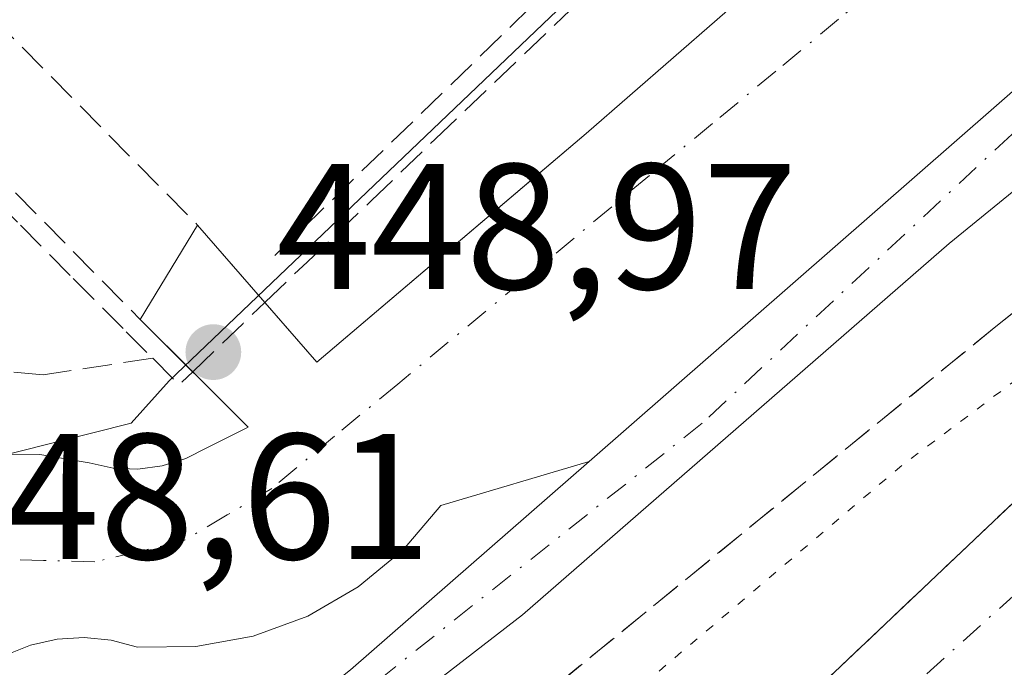
# Model space of a CAD drawing. Units: metres. Extents: x 603933 to 607384, y 4736155 to 4738520.
# Drawn here: x 606841 to 606896, y 4738298 to 4738334 of the extents above; entities that cross this region are included whole.
import ezdxf

# ---------------------------------------------------------------- set-up
doc = ezdxf.new("R2010")
doc.units = ezdxf.units.M
doc.header["$MEASUREMENT"] = 0
for name, pattern in [('DGN Style 3', [2.307223458686699, 1.648016756204785, -0.6592067024819142]), ('DGN Style 4', [2.6384748266838614, 1.318413404963828, -0.6592067024819142, 0.001648016756204785, -0.6592067024819142]), ('DGN Style 5', [1.1536117293433497, 0.4944050268614355, -0.6592067024819142])]:
    doc.linetypes.add(name, pattern=pattern)
for name, color, linetype, lineweight in [('Carretera de calzada doble Cxs', 1, 'Continuous', 13), ('Carretera de calzada doble eje', 1, 'DGN Style 4', 0), ('Carretera de calzada única Cxs', 7, 'Continuous', 13), ('Carretera de calzada única eje', 7, 'DGN Style 4', 0), ('Curva de nivel normal depresión', 30, 'DGN Style 5', 0), ('Elemento construido', 1, 'Continuous', 0), ('Núcleo urbano CxS', 7, 'Continuous', 0), ('Obra de contención lineal', 1, 'DGN Style 3', 13), ('Punto de cota en terreno', 7, 'Continuous', 0), ('Rótulo de punto de cota en terreno', 7, 'Continuous', 0), ('Senda pavimentada', 7, 'DGN Style 3', 0), ('Senda pavimentada conexión', 30, 'DGN Style 3', 0), ('Talud superficial', 30, 'DGN Style 3', 0), ('Vía urbana Cxs', 4, 'Continuous', 0), ('Vía urbana eje', 4, 'DGN Style 4', 0)]:
    doc.layers.add(name, color=color, linetype=linetype, lineweight=lineweight)
doc.styles.add('Style-Arial', font='txt')

# ---------------------------------------------------------------- blocks, each defined once
blk = doc.blocks.new('*U16')
at = {"layer": 'Talud superficial', "color": 30, "linetype": 'DGN Style 3', "lineweight": 0}
blk.add_polyline3d([(606897.0700000003, 4738307.340100001, 443.0779999999941), (606894.1500000004, 4738304.5701, 442.9581999999937), (606891.2300000006, 4738301.8101, 442.6469999999972), (606888.3200000003, 4738299.040100001, 442.4744999999967), (606885.4000000004, 4738296.280099999, 442.3540000000066), (606882.4800000006, 4738293.5101, 442.0427999999956), (606879.6699999999, 4738290.780099999, 441.9922999999981), (606876.8700000001, 4738288.050100001, 441.7142000000022), (606871.2652000004, 4738282.5974, 444.1324000000022), (606871.2600999996, 4738282.600099999, 444.1337000000058), (606865.6700999998, 4738285.720100001, 445.8453000000009), (606857.8501000004, 4738287.850099999, 448.5007000000041), (606861.0700000003, 4738289.600099999, 448.026199999993), (606864.2800000003, 4738291.360099999, 447.4048000000039), (606866.9199999999, 4738293.4301, 447.1445999999996), (606869.5599999996, 4738295.5101, 447.0907000000007), (606895.7800000003, 4738316.9001, 447.0896999999969), (606899.3200000003, 4738319.720100001, 447.0109999999986)], dxfattribs=at)
blk = doc.blocks.new('5PATER')
at = {"layer": 'Punto de cota en terreno', "linetype": 'Continuous', "lineweight": 0}
h = blk.add_hatch(color=51, dxfattribs=at)
edge = h.paths.add_edge_path()
edge.add_ellipse((0, 0), major_axis=(-0.1095731443231308, -0.1110710700762829), ratio=0.9994222409660322, start_angle=0, end_angle=360)
blk = doc.blocks.new('*U22')
at = {"layer": 'Carretera de calzada única Cxs', "color": 7, "linetype": 'Continuous', "lineweight": 13}
for points in [[(607067.2200999996, 4738447.040100001, 455.2072999999946), (607039.7301000003, 4738426.690099999, 453.3166000000056), (607024.3201000001, 4738417.2601, 452.4594999999972), (606991.0500999996, 4738396.2401, 450.5899000000064), (606972.5301000001, 4738383.4801, 449.7174999999989), (606954.3901000004, 4738370.1801, 448.9698000000063), (606939.9101, 4738359.1601, 448.6723000000056), (606924.1700999998, 4738346.8201, 448.4818999999989), (606893.1700999998, 4738321.550100001, 448.4112000000023), (606869.2801000001, 4738300.7601, 448.2837), (606848.9600999998, 4738285.050100001, 448.3035999999993), (606851.8300999999, 4738285.1801, 448.311400000006), (606854.5701000001, 4738284.9001, 448.2056000000011), (606843.7500999998, 4738275.140100001, 452.4505999999965), (606840.0100999996, 4738273.6501, 451.0286000000052), (606835.7500999998, 4738270.840100001, 448.0286000000052), (606832.1201, 4738267.2601, 448.4639000000025), (606829.3000999996, 4738263.040100001, 452.6873000000051), (606828.6901000004, 4738261.590100001, 453.4216000000015), (606817.8501000004, 4738251.8101, 448.2504999999946), (606817.8300999999, 4738254.090100001, 448.3530000000028), (606818.3901000004, 4738256.9901, 448.3040000000037), (606790.7301000003, 4738231.4801, 448.3803000000044)], [(606811.3201000001, 4738260.6501, 448.5869999999995), (606818.4301000005, 4738267.770099999, 449.3727000000072), (606822.4704999998, 4738275.256300001, 451.7660999999935), (606832.0037000002, 4738279.285300001, 450.9833999999974), (606835.2301000003, 4738280.770099999, 452.1539000000049), (606837.7531000003, 4738282.0031, 450.9937999999966), (606839.9401000004, 4738282.860099999, 449.5440999999992), (606851.8201000001, 4738291.4801, 448.3862999999984), (606859.6601, 4738297.690099999, 448.368100000007), (606873.0137999998, 4738309.3562, 448.4434999999939), (606900.4101, 4738333.290100001, 448.661500000002), (606910.1401000004, 4738341.130100001, 449.2387000000017)]]:
    blk.add_polyline3d(points, dxfattribs=at)
blk = doc.blocks.new('*U30')
at = {"layer": 'Vía urbana Cxs', "color": 4, "linetype": 'Continuous', "lineweight": 0}
for points in [[(606900.4101, 4738333.290100001, 448.661500000002), (606873.0137999998, 4738309.3562, 448.4434999999939), (606864.7176999999, 4738306.8862, 448.4896000000008), (606862.5981000002, 4738304.407500001, 448.4631999999983), (606860.0886000004, 4738302.324300001, 448.4277000000002), (606857.2620999999, 4738300.697000001, 448.4091000000044), (606854.2006000001, 4738299.572799999, 448.420299999998), (606850.9926000005, 4738298.984400001, 448.4354000000022), (606847.7313999999, 4738298.9487, 448.4300999999978), (606846.2640000005, 4738299.344799999, 448.4326000000001), (606844.7518999996, 4738299.499199999, 448.4395999999979), (606843.2346999999, 4738299.4078, 448.4517000000051), (606841.7520000003, 4738299.073000001, 448.4474999999948), (606840.3427999998, 4738298.503599999, 448.4198000000034)], [(606839.4625000004, 4738309.7488, 449.5997999999963), (606842.2674000004, 4738309.738100001, 449.5243000000046), (606845.0325999996, 4738309.2674, 449.1119999999937), (606846.3788000002, 4738308.976399999, 448.9257000000071), (606847.7549999999, 4738308.92, 448.803899999999), (606849.1205000002, 4738309.0998, 448.7559000000037), (606850.4351000005, 4738309.510600001, 448.7197000000015), (606851.6601, 4738310.140100001, 448.6830000000046), (606853.9200999998, 4738311.270099999, 448.6543999999994), (606850.8238000004, 4738314.366400001, 448.9180999999954), (606847.8901000004, 4738317.300100001, 448.9519), (606851.1001000004, 4738322.5801, 450.3267999999953), (606854.8624999998, 4738318.248000001, 449.063599999994), (606857.7701000003, 4738314.9001, 448.7707999999984), (606870.2712000003, 4738325.519400001, 449.0739000000031), (606872.8501000004, 4738327.710100001, 449.1858999999968), (606889.9589999998, 4738342.605000001, 450.133600000001)]]:
    blk.add_polyline3d(points, dxfattribs=at)

msp = doc.modelspace()

# ---------------------------------------------------------------- linework, layer by layer
at = {"layer": 'Carretera de calzada doble Cxs', "color": 1, "linetype": 'Continuous', "lineweight": 13}
msp.add_polyline3d([(607086.8201000001, 4738452.170100001, 458.4467000000004), (607083.5701000001, 4738450.0001, 456.0117000000028), (607071.3501000004, 4738441.300100001, 454.5938000000024), (607053.1601, 4738428.050100001, 453.7016000000004), (607020.5800999999, 4738403.170100001, 451.6552999999985), (606996.1401000004, 4738383.840100001, 449.8150000000023), (606970.9801000003, 4738363.3301, 447.8608999999997), (606934.6601, 4738331.9301, 445.0016000000033), (606901.8901000004, 4738302.1501, 442.7131999999983), (606887.3701, 4738288.4001, 441.8515000000043), (606877.0301000001, 4738278.340100001, 444.1199999999953), (606873.7499000002, 4738280.809900001, 444.226999999999), (606871.4401000004, 4738282.505100001, 444.0853000000062), (606882.4801000003, 4738293.5101, 442.0427999999956), (606897.0701000001, 4738307.340100001, 443.0779999999941), (606929.9600999998, 4738337.2301, 445.6288999999961), (606966.4200999998, 4738368.7501, 448.3662999999942), (606991.7100999998, 4738389.350099999, 450.1401000000042), (607016.2500999998, 4738408.7601, 451.8179999999993), (607039.7301000003, 4738426.690099999, 453.3166000000056), (607067.2200999996, 4738447.040100001, 455.2072999999946), (607081.6420999998, 4738456.833100001, 458.574099999998)], close=True, dxfattribs=at)
msp.add_polyline3d([(606871.4401000004, 4738282.505100001, 444.0853000000062), (606882.4801000003, 4738293.5101, 442.0427999999956), (606897.0701000001, 4738307.340100001, 443.0779999999941), (606929.9600999998, 4738337.2301, 445.6288999999961), (606966.4200999998, 4738368.7501, 448.3662999999942), (606991.7100999998, 4738389.350099999, 450.1401000000042), (607016.2500999998, 4738408.7601, 451.8179999999993), (607039.7301000003, 4738426.690099999, 453.3166000000056)], dxfattribs=at)
at = {"layer": 'Carretera de calzada doble eje', "color": 1, "linetype": 'DGN Style 4', "lineweight": 0}
msp.add_polyline3d([(607083.2059000004, 4738453.043500001, 456.6870999999956), (607068.5000999998, 4738443.170100001, 454.6604999999981), (607031.1001000004, 4738416.090100001, 452.5776000000042), (606979.4200999998, 4738374.850099999, 448.7768999999971), (606923.3901000004, 4738325.8201, 444.3760000000038), (606878.3701, 4738285.2601, 441.6180000000023), (606873.7499000002, 4738280.809900001, 444.226999999999)], dxfattribs=at)
at = {"layer": 'Carretera de calzada única Cxs', "color": 7, "linetype": 'Continuous', "lineweight": 13, "extrusion": (0.07910353707564147, -0.09695890247668308, 0.9921399103214423), "elevation": -410970.5541309421, "flags": 128}
msp.add_lwpolyline([(3465540.608277565, 3262024.981359535), (3465550.60872141, 3262024.835914896), (3465568.330510369, 3262025.438471259)], dxfattribs=at)
at = {"layer": 'Carretera de calzada única Cxs', "color": 7, "linetype": 'Continuous', "lineweight": 13}
for points in [[(607039.7301000003, 4738426.690099999, 453.3166000000056), (607024.3201000001, 4738417.2601, 452.4594999999972), (606991.0500999996, 4738396.2401, 450.5899000000064), (606972.5301000001, 4738383.4801, 449.7174999999989), (606954.3901000004, 4738370.1801, 448.9698000000063), (606939.9101, 4738359.1601, 448.6723000000056), (606924.1700999998, 4738346.8201, 448.4818999999989), (606893.1700999998, 4738321.550100001, 448.4112000000023), (606869.2801000001, 4738300.7601, 448.2837), (606848.9600999998, 4738285.050100001, 448.3035999999993), (606851.8300999999, 4738285.1801, 448.311400000006), (606854.5701000001, 4738284.9001, 448.2056000000011)], [(606873.0137999998, 4738309.3562, 448.4434999999939), (606900.4101, 4738333.290100001, 448.661500000002), (606910.1401000004, 4738341.130100001, 449.2387000000017), (606913.1720000004, 4738343.530300001, 448.7456999999995), (606919.7516000001, 4738348.739200001, 448.5774999999995), (606928.6201, 4738355.7601, 448.4645000000019), (606964.9401000004, 4738382.8201, 449.2599999999948), (606970.1901000004, 4738386.4901, 449.511599999998), (606985.2666999997, 4738397.088500001, 450.2936000000045), (606986.5630999999, 4738397.909499999, 450.3733000000066), (606989.2103000004, 4738399.572899999, 450.5519999999961), (606999.6001000004, 4738406.790100001, 451.1667000000016), (607012.4956999999, 4738414.4597, 451.9719000000041)]]:
    msp.add_polyline3d(points, dxfattribs=at)
at = {"layer": 'Carretera de calzada única eje', "color": 7, "linetype": 'DGN Style 4', "lineweight": 0}
msp.add_polyline3d([(607001.5800999999, 4738405.880100001, 451.2323000000034), (606987.8000999996, 4738397.3101, 450.411500000002), (606964.6901000004, 4738380.7601, 449.2914000000019), (606934.8300999999, 4738358.270099999, 448.5285000000004), (606900.6901000004, 4738331.4101, 448.5427999999956), (606879.3501000004, 4738311.4901, 448.4036000000052), (606849.0100999996, 4738287.4101, 448.334799999997), (606841.1401000004, 4738279.8301, 451.6362999999984)], dxfattribs=at)
at = {"layer": 'Curva de nivel normal depresión', "color": 30, "linetype": 'DGN Style 5', "lineweight": 0, "elevation": 445, "flags": 128}
msp.add_lwpolyline([(606887.75, 4738261.2401), (606889.3200000003, 4738263.0001), (606917.0499999998, 4738294.590100001), (606933.5999999996, 4738311.860099999), (606940.2000000002, 4738319.4101), (606943.0099999999, 4738322.7601), (606941.6986999996, 4738323.549699999), (606937.4800000006, 4738326.090100001), (606933.6500000004, 4738327.7501), (606932.7999999998, 4738329.3101), (606928.2100000001, 4738332.170100001), (606925.5778000001, 4738333.2459), (606924.54, 4738333.670100001), (606921.8200000003, 4738331.2401), (606912.7400000002, 4738325.7601), (606890.6500000004, 4738309.2301), (606868.1100000005, 4738290.1601), (606863.9128999999, 4738286.2029), (606863.9095999999, 4738286.1998)], dxfattribs=at)
at = {"layer": 'Elemento construido', "color": 1, "linetype": 'Continuous', "lineweight": 0, "extrusion": (0.08222176298553009, -0.1288156480057004, 0.9882540718461132), "elevation": -560028.6890019318, "flags": 128}
msp.add_lwpolyline([(3060893.75711346, 3624536.744017221), (3060895.247347325, 3624526.562090143), (3060914.850833724, 3624529.278361306)], dxfattribs=at)
at = {"layer": 'Elemento construido', "color": 1, "linetype": 'Continuous', "lineweight": 0, "extrusion": (0.02486699943340556, -0.02443965312443945, 0.9993919830048349), "elevation": -100263.6661390796, "flags": 128}
msp.add_lwpolyline([(3804779.666268513, 2886782.688063927), (3804779.592360684, 2886774.155488472), (3804777.202283754, 2886774.975762953)], dxfattribs=at)
at = {"layer": 'Núcleo urbano CxS', "color": 7, "linetype": 'Continuous', "lineweight": 0}
for points in [[(606898.5853000004, 4738361.4113, 450.3136999999988), (606891.3233000003, 4738353.8213, 450.0717000000004), (606891.2128999997, 4738353.7147, 450.0720000000001), (606877.7896999996, 4738340.877699999, 449.9611000000005), (606849.5072999997, 4738313.8565, 448.8534000000073), (606847.3812999995, 4738311.485099999, 448.8882000000012), (606840.8766999999, 4738309.8585, 448.997000000003), (606833.2339000005, 4738307.9461, 449.2871000000014), (606826.0698999995, 4738301.736500001, 449.3132000000041), (606823.1533000004, 4738292.192500001, 449.1230000000069), (606822.9813000001, 4738291.6315, 449.127999999997), (606824.4479, 4738288.100500001, 448.8505000000005), (606822.8339000001, 4738284.405900001, 448.8252000000066), (606817.7509000005, 4738280.4329, 448.8938999999955), (606805.2499000002, 4738281.632900001, 449.1628999999957), (606802.8743000003, 4738281.4813, 449.2917000000016), (606800.6662999997, 4738280.592900001, 449.3178000000044), (606798.8479000004, 4738279.0569, 449.2768999999971), (606794.6863000002, 4738274.215299999, 449.1861999999965)], [(606898.5853000004, 4738361.4113, 450.3136999999988), (606891.3233000003, 4738353.8213, 450.0717000000004), (606891.2128999997, 4738353.7147, 450.0720000000001), (606877.7896999996, 4738340.877699999, 449.9611000000005), (606849.5072999997, 4738313.8565, 448.8534000000073), (606847.3812999995, 4738311.485099999, 448.8882000000012), (606840.8766999999, 4738309.8585, 448.997000000003), (606833.2339000005, 4738307.9461, 449.2871000000014), (606826.0698999995, 4738301.736500001, 449.3132000000041), (606823.1533000004, 4738292.192500001, 449.1230000000069), (606822.9813000001, 4738291.6315, 449.127999999997), (606824.4479, 4738288.100500001, 448.8505000000005), (606822.8339000001, 4738284.405900001, 448.8252000000066), (606817.7509000005, 4738280.4329, 448.8938999999955), (606805.2499000002, 4738281.632900001, 449.1628999999957), (606802.8743000003, 4738281.4813, 449.2917000000016), (606800.6662999997, 4738280.592900001, 449.3178000000044), (606798.8479000004, 4738279.0569, 449.2768999999971), (606794.6863000002, 4738274.215299999, 449.1861999999965)], [(606805.2499000002, 4738281.632900001, 449.1628999999957), (606817.7509000005, 4738280.4329, 448.8938999999955), (606822.8339000001, 4738284.405900001, 448.8252000000066), (606824.4479, 4738288.100500001, 448.8505000000005), (606822.9813000001, 4738291.6315, 449.127999999997), (606823.1533000004, 4738292.192500001, 449.1230000000069), (606826.0698999995, 4738301.736500001, 449.3132000000041), (606833.2339000005, 4738307.9461, 449.2871000000014), (606840.8766999999, 4738309.8585, 448.997000000003), (606847.3812999995, 4738311.485099999, 448.8882000000012), (606849.5072999997, 4738313.8565, 448.8534000000073), (606877.7896999996, 4738340.877699999, 449.9611000000005)], [(606877.7896999996, 4738340.877699999, 449.9611000000005), (606849.5072999997, 4738313.8565, 448.8534000000073), (606847.3812999995, 4738311.485099999, 448.8882000000012), (606840.8766999999, 4738309.8585, 448.997000000003), (606833.2339000005, 4738307.9461, 449.2871000000014), (606826.0698999995, 4738301.736500001, 449.3132000000041), (606823.1533000004, 4738292.192500001, 449.1230000000069), (606822.9813000001, 4738291.6315, 449.127999999997), (606824.4479, 4738288.100500001, 448.8505000000005), (606822.8339000001, 4738284.405900001, 448.8252000000066), (606817.7509000005, 4738280.4329, 448.8938999999955), (606805.2499000002, 4738281.632900001, 449.1628999999957)]]:
    msp.add_polyline3d(points, dxfattribs=at)
at = {"layer": 'Obra de contención lineal', "color": 1, "linetype": 'DGN Style 3', "lineweight": 13, "extrusion": (-0.07013928903808661, -0.1855566327085362, 0.9801271428703019), "elevation": -921350.0525340025, "flags": 128}
msp.add_lwpolyline([(-1107729.640001245, 4554572.227461417), (-1107732.145620106, 4554566.669170233), (-1107713.874468075, 4554558.096315176)], dxfattribs=at)
at = {"layer": 'Obra de contención lineal', "color": 1, "linetype": 'DGN Style 3', "lineweight": 13, "extrusion": (0.05373437128057334, -0.05451611174897408, 0.9970660012771746), "elevation": -225257.1554128771, "flags": 128}
msp.add_lwpolyline([(3758413.46607609, 2940011.306399647), (3758413.46607609, 2939992.647189028)], dxfattribs=at)
at = {"layer": 'Obra de contención lineal', "color": 1, "linetype": 'DGN Style 3', "lineweight": 13, "extrusion": (-0.1300996175308578, -0.1262865094181874, 0.9834255472872843), "elevation": -676895.7002665916, "flags": 128}
msp.add_lwpolyline([(-2977270.316214814, 3673932.68436386), (-2977270.316214814, 3673912.376874503)], dxfattribs=at)
at = {"layer": 'Senda pavimentada', "color": 7, "linetype": 'DGN Style 3', "lineweight": 0, "extrusion": (0.05861204211801777, 0.01586278614160874, 0.9981547978818622), "elevation": 111179.7232652059, "flags": 128}
msp.add_lwpolyline([(4415234.99750464, -1820229.276099262), (4415233.176129409, -1820230.323518577), (4415233.680309377, -1820231.242480807)], dxfattribs=at)
at = {"layer": 'Senda pavimentada', "color": 7, "linetype": 'DGN Style 3', "lineweight": 0}
for points in [[(606808.3000999996, 4738358.190099999, 450.5914000000049), (606810.8201000001, 4738354.850099999, 450.5440999999992), (606813.3300999999, 4738351.5101, 450.7502999999998), (606816.6901000004, 4738347.590100001, 452.4590999999928), (606822.8501000004, 4738341.290100001, 453.5562999999966), (606825.9200999998, 4738338.140100001, 453.8018000000012), (606829.0100999996, 4738335.0001, 453.0901000000013), (606832.0701000001, 4738331.840100001, 450.9787000000069), (606835.1601, 4738328.690099999, 449.626900000003), (606838.2301000003, 4738325.550100001, 449.0687000000034), (606841.1901000004, 4738322.5801, 448.9017000000022), (606844.1401000004, 4738319.590100001, 449.1291000000056), (606847.1001000004, 4738316.610099999, 449.0345999999991), (606848.5850999998, 4738315.1251, 449.0375000000058)], [(606854.8624999998, 4738318.248000001, 449.063599999994), (606857.2301000003, 4738320.5101, 449.0261000000028), (606860.8201000001, 4738323.9301, 448.9890000000014), (606864.3901000004, 4738327.380100001, 449.0604000000022), (606871.5701000001, 4738334.2401, 452.7562000000034), (606875.1401000004, 4738337.6801, 454.4235000000045), (606878.7301000003, 4738341.100099999, 454.4413000000059), (606885.8901000004, 4738347.9801, 450.8352000000014), (606889.1886, 4738351.1316, 450.2008999999962)], [(606848.5850999998, 4738315.1251, 449.0375000000058), (606842.4527000004, 4738314.2017, 450.0026000000071), (606831.3403000003, 4738315.154100001, 450.0305999999982), (606824.4611000001, 4738315.789100001, 450.0849000000017), (606816.4177000001, 4738317.164899999, 450.2710999999982), (606807.1042999999, 4738317.799900001, 450.4263000000064), (606802.1325000003, 4738317.623299999, 450.4560999999958)]]:
    msp.add_polyline3d(points, dxfattribs=at)
at = {"layer": 'Senda pavimentada conexión', "color": 30, "linetype": 'DGN Style 3', "lineweight": 0, "extrusion": (-0.6930024431044719, 0.7191493953527466, 0.05071253311571249), "elevation": 2987029.573868443, "flags": 128}
msp.add_lwpolyline([(-3724872.659747071, -151225.5011924903), (-3724876.570720525, -151225.498288754), (-3724878.261341634, -151225.355505033)], dxfattribs=at)
at = {"layer": 'Talud superficial', "color": 30, "linetype": 'DGN Style 3', "lineweight": 0}
for points in [[(606970.0700000003, 4738371.7301, 448.7410999999993), (606965.1900000004, 4738368.2501, 448.672000000006), (606961.4199999999, 4738365.670100001, 448.6532000000007), (606957.6399999997, 4738363.090100001, 448.517200000002), (606953.8600000005, 4738360.520099999, 448.25), (606942.5199999996, 4738352.780099999, 448.2198999999965), (606938.75, 4738350.200099999, 447.8730000000069), (606934.9699999997, 4738347.620100001, 447.9340999999986), (606931.1900000004, 4738345.050100001, 448.152700000006), (606927.6500000004, 4738342.2301, 448.3684000000067), (606924.1100000005, 4738339.420100001, 447.8727000000072), (606920.5700000003, 4738336.600099999, 447.7559000000037), (606917.0300000003, 4738333.790100001, 447.6646000000038), (606913.4900000002, 4738330.970100001, 447.6769999999961), (606899.3200000003, 4738319.720100001, 447.5684999999939), (606895.7800000003, 4738316.9001, 447.5815000000002), (606869.5599999996, 4738295.5101, 447.6554999999935)], [(606929.9600000001, 4738337.2301, 446.157600000006), (606926.3099999996, 4738333.9101, 445.743100000007), (606925.5778000001, 4738333.2459, 445.6447000000044), (606922.6500000004, 4738330.590100001, 445.389599999995), (606919, 4738327.270099999, 445.0253999999986), (606915.3399999999, 4738323.950099999, 444.9159999999974), (606911.6900000004, 4738320.620100001, 444.6198000000004), (606908.0300000003, 4738317.300100001, 444.2151000000013), (606904.3799999999, 4738313.9801, 444.261599999998), (606900.7199999997, 4738310.6601, 443.9238999999943), (606897.0700000003, 4738307.340100001, 443.4098999999987), (606894.1500000004, 4738304.5701, 443.5369000000064), (606891.2300000006, 4738301.8101, 443.3059000000067), (606888.3200000003, 4738299.040100001, 443.0999000000011), (606885.4000000004, 4738296.280099999, 442.901199999993), (606882.4800000006, 4738293.5101, 442.5424000000058), (606879.6699999999, 4738290.780099999, 442.559500000003), (606876.8700000001, 4738288.050100001, 442.2540000000009), (606871.2652000004, 4738282.5974, 441.9434000000037)]]:
    msp.add_polyline3d(points, dxfattribs=at)
at = {"layer": 'Vía urbana Cxs', "color": 4, "linetype": 'Continuous', "lineweight": 0, "extrusion": (-0.1128285089272095, -0.1855870800777523, 0.9761286612334854), "elevation": -947401.9799759588, "flags": 128}
msp.add_lwpolyline([(-1942944.663150508, 4259966.070754107), (-1942944.663150509, 4259972.401066106)], dxfattribs=at)
at = {"layer": 'Vía urbana Cxs', "color": 4, "linetype": 'Continuous', "lineweight": 0}
for points in [[(606873.0137999998, 4738309.3562, 448.4434999999939), (606900.4101, 4738333.290100001, 448.661500000002), (606910.1401000004, 4738341.130100001, 449.2387000000017), (606913.1720000004, 4738343.530300001, 448.7456999999995), (606919.7516000001, 4738348.739200001, 448.5774999999995), (606928.6201, 4738355.7601, 448.4645000000019), (606964.9401000004, 4738382.8201, 449.2599999999948), (606970.1901000004, 4738386.4901, 449.511599999998), (606985.2666999997, 4738397.088500001, 450.2936000000045), (606986.5630999999, 4738397.909499999, 450.3733000000066), (606989.2103000004, 4738399.572899999, 450.5519999999961), (606999.6001000004, 4738406.790100001, 451.1667000000016), (607012.4956999999, 4738414.4597, 451.9719000000041)], [(606872.8501000004, 4738327.710100001, 449.1858999999968), (606889.9589999998, 4738342.605000001, 450.133600000001), (606890.5767000001, 4738343.178900001, 449.9869999999937), (606891.0883, 4738343.849099999, 449.8873000000021), (606891.4790000003, 4738344.5963, 449.834400000007), (606891.7375999996, 4738345.398800001, 449.8230999999942), (606891.8564999999, 4738346.2335, 449.844299999997), (606891.8322999999, 4738347.076300001, 449.8864000000031), (606891.6657999996, 4738347.902799999, 449.9293000000035), (606891.3617000004, 4738348.689200001, 449.9725000000035), (606890.9287999999, 4738349.412799999, 450.0243000000046), (606890.3797000004, 4738350.0526, 450.082899999994), (606889.7301000003, 4738350.590100001, 450.1465999999928)], [(606851.1001000004, 4738322.5801, 450.3267999999953), (606854.8624999998, 4738318.248000001, 449.063599999994), (606857.7701000003, 4738314.9001, 448.7707999999984), (606870.2712000003, 4738325.519400001, 449.0739000000031), (606872.8501000004, 4738327.710100001, 449.1858999999968)], [(606851.6601, 4738310.140100001, 448.6830000000046), (606853.9200999998, 4738311.270099999, 448.6543999999994), (606850.8238000004, 4738314.366400001, 448.9180999999954), (606847.8901000004, 4738317.300100001, 448.9519)], [(606839.4625000004, 4738309.7488, 449.5997999999963), (606842.2674000004, 4738309.738100001, 449.5243000000046), (606845.0325999996, 4738309.2674, 449.1119999999937), (606846.3788000002, 4738308.976399999, 448.9257000000071), (606847.7549999999, 4738308.92, 448.803899999999), (606849.1205000002, 4738309.0998, 448.7559000000037), (606850.4351000005, 4738309.510600001, 448.7197000000015), (606851.6601, 4738310.140100001, 448.6830000000046)], [(606873.0137999998, 4738309.3562, 448.4434999999939), (606864.7176999999, 4738306.8862, 448.4896000000008), (606862.5981000002, 4738304.407500001, 448.4631999999983), (606860.0886000004, 4738302.324300001, 448.4277000000002), (606857.2620999999, 4738300.697000001, 448.4091000000044), (606854.2006000001, 4738299.572799999, 448.420299999998), (606850.9926000005, 4738298.984400001, 448.4354000000022), (606847.7313999999, 4738298.9487, 448.4300999999978), (606846.2640000005, 4738299.344799999, 448.4326000000001), (606844.7518999996, 4738299.499199999, 448.4395999999979), (606843.2346999999, 4738299.4078, 448.4517000000051), (606841.7520000003, 4738299.073000001, 448.4474999999948), (606840.3427999998, 4738298.503599999, 448.4198000000034)]]:
    msp.add_polyline3d(points, dxfattribs=at)
at = {"layer": 'Vía urbana eje', "color": 4, "linetype": 'DGN Style 4', "lineweight": 0}
msp.add_polyline3d([(606893.0701000001, 4738354.836100001, 450.0013000000035), (606894.5301000001, 4738351.5101, 449.8748000000051), (606895.9801000003, 4738348.1801, 449.7067999999999), (606895.9401000004, 4738345.520099999, 449.5966000000044), (606895.9101, 4738342.860099999, 449.4784000000073), (606894.0301000001, 4738339.940099999, 449.3904999999941), (606890.5100999996, 4738337.020099999, 449.382700000002), (606886.9801000003, 4738334.100099999, 449.2915999999968), (606883.4600999998, 4738331.190099999, 449.1392999999953), (606879.9200999998, 4738328.270099999, 449.0696000000025), (606876.3901000004, 4738325.350099999, 448.9796000000061), (606869.3501000004, 4738319.5101, 448.7991000000038), (606862.3000999996, 4738313.6801, 448.6622000000062), (606858.7600999996, 4738310.7601, 448.5945999999968), (606855.2500999998, 4738307.840100001, 448.5206999999937), (606852.7600999996, 4738306.360099999, 448.4943000000058), (606850.2801000001, 4738304.890100001, 448.4811000000045), (606847.8000999996, 4738304.3101, 448.4726999999984), (606845.3501000004, 4738303.7301, 448.459799999997), (606842.4801000003, 4738303.8101, 448.4882999999973), (606839.6201, 4738303.880100001, 448.548299999995), (606835.5500999996, 4738302.110099999, 448.3972000000067), (606831.4801000003, 4738300.350099999, 448.5124000000069)], dxfattribs=at)

# ---------------------------------------------------------------- block references
at = {"layer": 'Carretera de calzada única Cxs', "color": 7, "linetype": 'Continuous', "lineweight": 13}
msp.add_blockref('*U22', (0, 0), dxfattribs=at)
at = {"layer": 'Punto de cota en terreno', "color": 7, "linetype": 'Continuous', "lineweight": 0, "xscale": 10, "yscale": 10, "zscale": 10}
msp.add_blockref('5PATER', (606851.9800000006, 4738315.470000001, 448.9700000000012), dxfattribs=at)
at = {"layer": 'Talud superficial', "color": 30, "linetype": 'DGN Style 3', "lineweight": 0}
msp.add_blockref('*U16', (0, 0), dxfattribs=at)
at = {"layer": 'Vía urbana Cxs', "color": 4, "linetype": 'Continuous', "lineweight": 0}
msp.add_blockref('*U30', (0, 0), dxfattribs=at)

# ---------------------------------------------------------------- texts
at = {"layer": 'Rótulo de punto de cota en terreno', "color": 7, "linetype": 'Continuous', "lineweight": 0, "style": 'Style-Arial'}
for s, p in [('448,97', (606855.5077999998, 4738318.9978)), ('448,61', (606835.0077999998, 4738303.887800001))]:
    msp.add_text(s, height=7.000000000000002, dxfattribs=at).set_placement(p)

doc.saveas('drawing.dxf')
